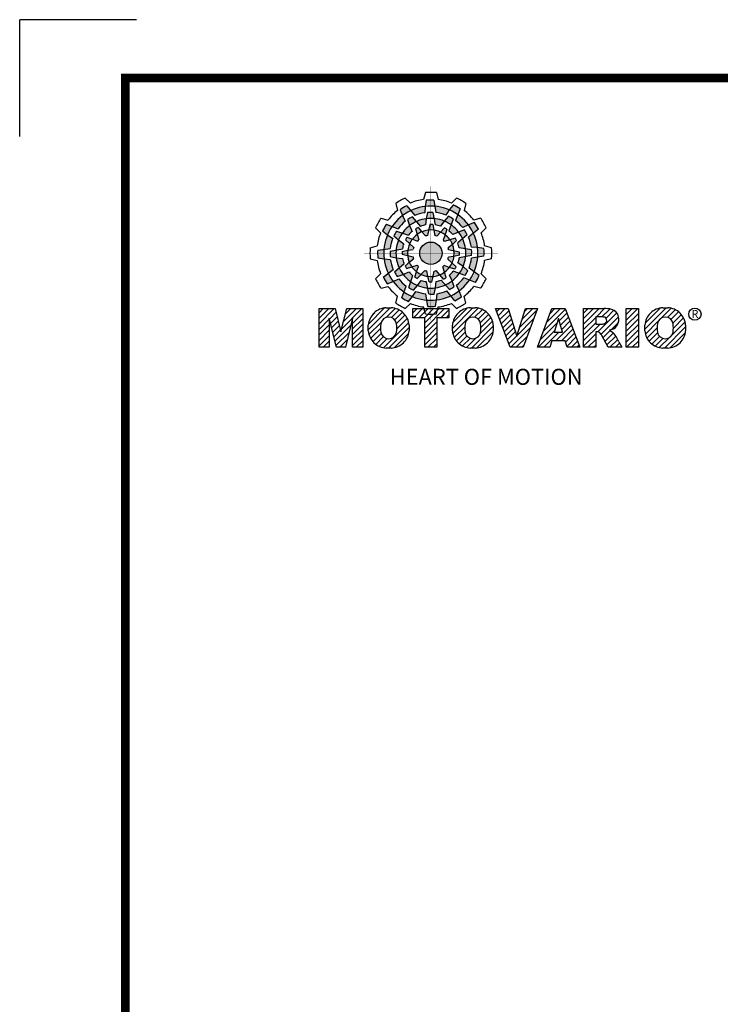
# Model space of a CAD drawing. Extents: x 2232 to 3263, y 272 to 1007.
# Drawn here: x 2232 to 2414, y 751 to 1007 of the extents above; entities that cross this region are included whole.
import ezdxf

# ---------------------------------------------------------------- set-up
doc = ezdxf.new("R2010")
doc.units = 0
doc.header["$MEASUREMENT"] = 0

# ---------------------------------------------------------------- blocks, each defined once
blk = doc.blocks.new('BLOCK')
at = {"linetype": 'Continuous'}
h = blk.add_hatch(color=5, dxfattribs=at)
h.dxf.hatch_style = 1
h.paths.add_polyline_path([(-1073.58, 740.89), (-1074.68, 742.26, 0.036456), (-1076.54, 741.15), (-1075.89, 739.5, -0.051255)])
h.paths.add_polyline_path([(-1069.7, 740.31), (-1069.56, 742.05, 0.079859), (-1073.58, 740.89), (-1072.48, 739.51, -0.063414)])
h.paths.add_polyline_path([(-1073.91, 736.71, -0.056087), (-1072.04, 737.84), (-1073.16, 739.13, 0.033361), (-1074.49, 738.38)])
h.paths.add_polyline_path([(-1072.04, 737.84), (-1070.87, 736.48, -0.045934), (-1069.45, 736.88), (-1069.24, 738.64, 0.075012)])
h.paths.add_polyline_path([(-1071.76, 734.27, -0.057723), (-1070.45, 734.99), (-1071.55, 736.18, 0.024485), (-1072.23, 735.8)])
h.paths.add_polyline_path([(-1073.13, 732.95), (-1071.71, 732.39, -0.02825), (-1071.3, 732.79), (-1071.76, 734.27, 0.073372)])
h = blk.add_hatch(color=5, dxfattribs=at)
h.dxf.hatch_style = 1
h.paths.add_polyline_path([(-1066.87, 742.1), (-1067.13, 743.83, 0.036456), (-1069.3, 743.8), (-1069.56, 742.05, -0.051255)])
h.paths.add_polyline_path([(-1063.79, 739.65), (-1062.81, 741.09, 0.079859), (-1066.87, 742.1), (-1066.6, 740.36, -0.063414)])
h.paths.add_polyline_path([(-1069.24, 738.64, -0.056087), (-1067.06, 738.68), (-1067.38, 740.36, 0.033361), (-1068.91, 740.38)])
h.paths.add_polyline_path([(-1067.06, 738.68), (-1066.72, 736.92, -0.045934), (-1065.29, 736.56), (-1064.23, 737.98, 0.075012)])
h.paths.add_polyline_path([(-1068.6, 735.45, -0.057723), (-1067.1, 735.42), (-1067.46, 737, 0.024485), (-1068.25, 737.01)])
h.paths.add_polyline_path([(-1070.45, 734.99), (-1069.5, 733.8, -0.02825), (-1068.94, 733.94), (-1068.6, 735.45, 0.073372)])
h = blk.add_hatch(color=5, dxfattribs=at)
h.dxf.hatch_style = 1
h.paths.add_polyline_path([(-1060.45, 739.79), (-1059.81, 741.42, 0.036456), (-1061.71, 742.47), (-1062.81, 741.09, -0.051255)])
h.paths.add_polyline_path([(-1059.01, 736.13), (-1057.44, 736.89, 0.079859), (-1060.45, 739.79), (-1061.09, 738.15, -0.063414)])
h.paths.add_polyline_path([(-1064.23, 737.98, -0.056087), (-1062.32, 736.93), (-1061.77, 738.54, 0.033361), (-1063.08, 739.32)])
h.paths.add_polyline_path([(-1062.32, 736.93), (-1062.91, 735.23, -0.045934), (-1061.85, 734.2), (-1060.23, 734.91, 0.075012)])
h.paths.add_polyline_path([(-1065.27, 734.9, -0.057723), (-1063.99, 734.12), (-1063.51, 735.67, 0.024485), (-1064.19, 736.07)])
h.paths.add_polyline_path([(-1067.1, 735.42), (-1066.88, 733.92, -0.02825), (-1066.33, 733.76), (-1065.27, 734.9, 0.073372)])
h = blk.add_hatch(color=5, dxfattribs=at)
h.dxf.hatch_style = 1
h.paths.add_polyline_path([(-1078.79, 736.49), (-1080.43, 737.13, 0.036456), (-1081.48, 735.23), (-1080.1, 734.13, -0.051255)])
h.paths.add_polyline_path([(-1075.13, 737.93), (-1075.89, 739.5, 0.079859), (-1078.79, 736.49), (-1077.15, 735.84, -0.063414)])
h.paths.add_polyline_path([(-1076.99, 732.7, -0.056087), (-1075.93, 734.61), (-1077.54, 735.17, 0.033361), (-1078.33, 733.86)])
h.paths.add_polyline_path([(-1075.93, 734.61), (-1074.24, 734.02, -0.045934), (-1073.21, 735.08), (-1073.91, 736.71, 0.075012)])
h.paths.add_polyline_path([(-1073.9, 731.66, -0.057723), (-1073.13, 732.95), (-1074.67, 733.43, 0.024485), (-1075.08, 732.75)])
h.paths.add_polyline_path([(-1074.43, 729.84), (-1072.92, 730.06, -0.02825), (-1072.77, 730.61), (-1073.9, 731.66, 0.073372)])
h = blk.add_hatch(color=5, dxfattribs=at)
h.dxf.hatch_style = 1
h.paths.add_polyline_path([(-1056.05, 734.58), (-1054.68, 735.67, 0.036456), (-1055.79, 737.53), (-1057.44, 736.89, -0.051255)])
h.paths.add_polyline_path([(-1056.63, 730.69), (-1054.89, 730.56, 0.079859), (-1056.05, 734.58), (-1057.43, 733.48, -0.063414)])
h.paths.add_polyline_path([(-1060.23, 734.91, -0.056087), (-1059.1, 733.04), (-1057.81, 734.15, 0.033361), (-1058.56, 735.49)])
h.paths.add_polyline_path([(-1059.1, 733.04), (-1060.46, 731.86, -0.045934), (-1060.06, 730.44), (-1058.29, 730.24, 0.075012)])
h.paths.add_polyline_path([(-1062.67, 732.75, -0.057723), (-1061.94, 731.44), (-1060.76, 732.54, 0.024485), (-1061.14, 733.23)])
h.paths.add_polyline_path([(-1063.99, 734.12), (-1064.55, 732.71, -0.02825), (-1064.15, 732.3), (-1062.67, 732.75, 0.073372)])
h = blk.add_hatch(color=5, dxfattribs=at)
h.dxf.hatch_style = 1
h.paths.add_polyline_path([(-1081.11, 730.07), (-1082.84, 729.81, 0.036456), (-1082.8, 727.64), (-1081.06, 727.37, -0.051255)])
h.paths.add_polyline_path([(-1078.65, 733.14), (-1080.1, 734.13, 0.079859), (-1081.11, 730.07), (-1079.36, 730.33, -0.063414)])
h.paths.add_polyline_path([(-1077.65, 727.69, -0.056087), (-1077.69, 729.88), (-1079.36, 729.56, 0.033361), (-1079.39, 728.03)])
h.paths.add_polyline_path([(-1077.69, 729.88), (-1075.93, 730.22, -0.045934), (-1075.56, 731.65), (-1076.99, 732.7, 0.075012)])
h.paths.add_polyline_path([(-1074.46, 728.34, -0.057723), (-1074.43, 729.84), (-1076.01, 729.48, 0.024485), (-1076.02, 728.69)])
h.paths.add_polyline_path([(-1074, 726.49), (-1072.81, 727.44, -0.02825), (-1072.95, 727.99), (-1074.46, 728.34, 0.073372)])
h = blk.add_hatch(color=5, dxfattribs=at)
h.dxf.hatch_style = 1
h.paths.add_polyline_path([(-1064.86, 728.97, 1), (-1071.09, 728.97, 1)])
h = blk.add_hatch(color=5, dxfattribs=at)
h.dxf.hatch_style = 1
h.paths.add_polyline_path([(-1054.84, 727.86), (-1053.11, 728.13, 0.036456), (-1053.14, 730.29), (-1054.89, 730.56, -0.051255)])
h.paths.add_polyline_path([(-1057.29, 724.79), (-1055.85, 723.8, 0.079859), (-1054.84, 727.86), (-1056.58, 727.6, -0.063414)])
h.paths.add_polyline_path([(-1058.29, 730.24, -0.056087), (-1058.25, 728.06), (-1056.58, 728.38, 0.033361), (-1056.56, 729.9)])
h.paths.add_polyline_path([(-1058.25, 728.06), (-1060.02, 727.72, -0.045934), (-1060.38, 726.29), (-1058.95, 725.23, 0.075012)])
h.paths.add_polyline_path([(-1061.49, 729.6, -0.057723), (-1061.51, 728.1), (-1059.94, 728.45, 0.024485), (-1059.93, 729.24)])
h.paths.add_polyline_path([(-1061.94, 731.44), (-1063.14, 730.49, -0.02825), (-1063, 729.94), (-1061.49, 729.6, 0.073372)])
h = blk.add_hatch(color=5, dxfattribs=at)
h.dxf.hatch_style = 1
h.paths.add_polyline_path([(-1079.9, 723.35), (-1081.27, 722.26, 0.036456), (-1080.15, 720.4), (-1078.51, 721.05, -0.051255)])
h.paths.add_polyline_path([(-1079.31, 727.24), (-1081.06, 727.37, 0.079859), (-1079.9, 723.35), (-1078.52, 724.46, -0.063414)])
h.paths.add_polyline_path([(-1075.72, 723.03, -0.056087), (-1076.84, 724.9), (-1078.13, 723.78, 0.033361), (-1077.39, 722.45)])
h.paths.add_polyline_path([(-1076.84, 724.9), (-1075.48, 726.07, -0.045934), (-1075.89, 727.49), (-1077.65, 727.69, 0.075012)])
h.paths.add_polyline_path([(-1073.27, 725.18, -0.057723), (-1074, 726.49), (-1075.19, 725.39, 0.024485), (-1074.8, 724.7)])
h.paths.add_polyline_path([(-1071.95, 723.81), (-1071.4, 725.23, -0.02825), (-1071.8, 725.64), (-1073.27, 725.18, 0.073372)])
h = blk.add_hatch(color=5, dxfattribs=at)
h.dxf.hatch_style = 1
h.paths.add_polyline_path([(-1057.15, 721.44), (-1055.52, 720.8, 0.036456), (-1054.46, 722.7), (-1055.85, 723.8, -0.051255)])
h.paths.add_polyline_path([(-1060.81, 720.01), (-1060.05, 718.43, 0.079859), (-1057.15, 721.44), (-1058.79, 722.09, -0.063414)])
h.paths.add_polyline_path([(-1058.95, 725.23, -0.056087), (-1060.01, 723.32), (-1058.4, 722.76, 0.033361), (-1057.62, 724.07)])
h.paths.add_polyline_path([(-1060.01, 723.32), (-1061.71, 723.91, -0.045934), (-1062.74, 722.85), (-1062.03, 721.22, 0.075012)])
h.paths.add_polyline_path([(-1062.04, 726.27, -0.057723), (-1062.81, 724.98), (-1061.27, 724.5, 0.024485), (-1060.87, 725.18)])
h.paths.add_polyline_path([(-1061.51, 728.1), (-1063.02, 727.87, -0.02825), (-1063.18, 727.32), (-1062.04, 726.27, 0.073372)])
h = blk.add_hatch(color=5, dxfattribs=at)
h.dxf.hatch_style = 1
h.paths.add_polyline_path([(-1062.36, 717.04), (-1061.27, 715.67, 0.036456), (-1059.41, 716.79), (-1060.05, 718.43, -0.051255)])
h.paths.add_polyline_path([(-1066.25, 717.63), (-1066.38, 715.88, 0.079859), (-1062.36, 717.04), (-1063.46, 718.42, -0.063414)])
h.paths.add_polyline_path([(-1062.03, 721.22, -0.056087), (-1063.9, 720.09), (-1062.79, 718.81, 0.033361), (-1061.45, 719.55)])
h.paths.add_polyline_path([(-1063.9, 720.09), (-1065.08, 721.45, -0.045934), (-1066.5, 721.05), (-1066.7, 719.29, 0.075012)])
h.paths.add_polyline_path([(-1064.18, 723.66, -0.057723), (-1065.5, 722.94), (-1064.4, 721.75, 0.024485), (-1063.71, 722.14)])
h.paths.add_polyline_path([(-1062.81, 724.98), (-1064.23, 725.54, -0.02825), (-1064.64, 725.14), (-1064.18, 723.66, 0.073372)])
h = blk.add_hatch(color=5, dxfattribs=at)
h.dxf.hatch_style = 1
h.paths.add_polyline_path([(-1075.49, 718.14), (-1076.13, 716.51, 0.036456), (-1074.24, 715.46), (-1073.14, 716.84, -0.051255)])
h.paths.add_polyline_path([(-1076.93, 721.8), (-1078.51, 721.05, 0.079859), (-1075.49, 718.14), (-1074.85, 719.79, -0.063414)])
h.paths.add_polyline_path([(-1071.71, 719.95, -0.056087), (-1073.62, 721.01), (-1074.18, 719.4, 0.033361), (-1072.87, 718.61)])
h.paths.add_polyline_path([(-1073.62, 721.01), (-1073.03, 722.7, -0.045934), (-1074.09, 723.73), (-1075.72, 723.03, 0.075012)])
h.paths.add_polyline_path([(-1070.67, 723.03, -0.057723), (-1071.95, 723.81), (-1072.43, 722.26, 0.024485), (-1071.76, 721.86)])
h.paths.add_polyline_path([(-1068.84, 722.51), (-1069.07, 724.02, -0.02825), (-1069.62, 724.17), (-1070.67, 723.03, 0.073372)])
h = blk.add_hatch(color=5, dxfattribs=at)
h.dxf.hatch_style = 1
h.paths.add_polyline_path([(-1069.07, 715.83), (-1068.81, 714.1, 0.036456), (-1066.64, 714.14), (-1066.38, 715.88, -0.051255)])
h.paths.add_polyline_path([(-1072.15, 718.28), (-1073.14, 716.84, 0.079859), (-1069.07, 715.83), (-1069.34, 717.58, -0.063414)])
h.paths.add_polyline_path([(-1066.7, 719.29, -0.056087), (-1068.88, 719.25), (-1068.56, 717.58, 0.033361), (-1067.03, 717.55)])
h.paths.add_polyline_path([(-1068.88, 719.25), (-1069.22, 721.01, -0.045934), (-1070.65, 721.37), (-1071.71, 719.95, 0.075012)])
h.paths.add_polyline_path([(-1067.34, 722.48, -0.057723), (-1068.84, 722.51), (-1068.48, 720.93, 0.024485), (-1067.7, 720.92)])
h.paths.add_polyline_path([(-1065.5, 722.94), (-1066.44, 724.13, -0.02825), (-1067, 723.99), (-1067.34, 722.48, 0.073372)])
h = blk.add_hatch(dxfattribs=at)
h.set_pattern_fill('ANSI31', color=5, scale=8.73)
h.set_pattern_definition([(45, (-154.7159, 79.4331), (-0.7716303, 0.7716303), [])])
h.paths.add_polyline_path([(-1099.25, 702.64), (-1096.41, 702.64), (-1096.41, 710.77), (-1094.4, 702.64), (-1091.87, 702.64), (-1089.86, 710.77), (-1089.86, 702.64), (-1087.02, 702.64), (-1087.02, 713.47), (-1091.52, 713.47), (-1093.13, 706.98), (-1094.73, 713.47), (-1099.25, 713.47)])
h.paths.add_polyline_path([(-1080.46, 713.69, 0.186038), (-1083.91, 712.22, 0.185555), (-1085.47, 708.85), (-1085.47, 707.27, 0.185555), (-1083.91, 703.9, 0.204547), (-1080.09, 702.43), (-1079.08, 702.43, 0.186038), (-1075.64, 703.9, 0.185555), (-1074.07, 707.27), (-1074.07, 708.85, 0.185555), (-1075.64, 712.22, 0.204547), (-1079.45, 713.69)])
h.paths.add_polyline_path([(-1079.77, 711.07, -0.396239), (-1077.59, 709.23, -0.078313), (-1077.59, 706.88, -0.396239), (-1079.77, 705.04, -0.396239), (-1081.95, 706.88, -0.078313), (-1081.95, 709.23, -0.396239)], flags=16)
h.paths.add_polyline_path([(-1066.27, 710.91), (-1062.91, 710.91), (-1062.91, 713.47), (-1073.04, 713.47), (-1073.04, 710.91), (-1069.67, 710.91), (-1069.67, 702.64), (-1066.27, 702.64)])
h.paths.add_polyline_path([(-1055.9, 713.69, -0.204547), (-1052.09, 712.22, -0.185555), (-1050.52, 708.85), (-1050.52, 707.27, -0.185555), (-1052.09, 703.9, -0.186038), (-1055.53, 702.43), (-1056.54, 702.43, -0.204547), (-1060.36, 703.9, -0.185555), (-1061.93, 707.27), (-1061.93, 708.85, -0.185555), (-1060.36, 712.22, -0.186038), (-1056.92, 713.69)])
h.paths.add_polyline_path([(-1056.22, 711.07, -0.396239), (-1054.05, 709.23, -0.078313), (-1054.05, 706.88, -0.396239), (-1056.22, 705.04, -0.396239), (-1058.4, 706.88, -0.078313), (-1058.4, 709.23, -0.396239)], flags=16)
h.paths.add_polyline_path([(-1046.37, 713.47), (-1049.92, 713.47), (-1045.8, 702.64), (-1042.13, 702.64), (-1038.09, 713.47), (-1041.53, 713.47), (-1043.93, 705.75)])
h.paths.add_polyline_path([(-1034.17, 713.47), (-1038.14, 702.64), (-1034.68, 702.64), (-1034.14, 704.46), (-1030.41, 704.46), (-1029.86, 702.64), (-1026.31, 702.64), (-1030.35, 713.47)])
h.paths.add_polyline_path([(-1032.3, 710.69), (-1031.11, 706.87), (-1033.44, 706.87)], flags=16)
h.paths.add_polyline_path([(-1025.24, 713.47), (-1025.24, 702.64), (-1021.84, 702.64), (-1021.84, 706.99), (-1021.55, 706.99, -0.15005), (-1020.75, 706.74, -0.067317), (-1020.3, 706.2), (-1018.37, 702.64), (-1014.53, 702.64), (-1015.37, 704.19, 0.086178), (-1017.21, 707.01), (-1018.02, 707.4), (-1017.1, 707.73, 0.162417), (-1015.89, 708.71, 0.233468), (-1015.6, 711.68, 0.238163), (-1017.4, 713.25, 0.067363), (-1019.62, 713.47)])
h.paths.add_polyline_path([(-1021.85, 711.21), (-1020.76, 711.21, -0.047165), (-1019.8, 711.16, -0.910356), (-1019.49, 709.26, -0.053365), (-1020.43, 709.11), (-1021.85, 709.11)], flags=16)
h.paths.add_polyline_path([(-1009.92, 713.47), (-1013.32, 713.47), (-1013.32, 702.64), (-1009.92, 702.64)])
h.paths.add_polyline_path([(-1008.1, 708.85), (-1008.1, 707.27, 0.185555), (-1006.53, 703.9, 0.204547), (-1002.72, 702.43), (-1001.7, 702.43, 0.186038), (-998.26, 703.9, 0.185555), (-996.69, 707.27), (-996.69, 708.85, 0.185555), (-998.26, 712.22, 0.204547), (-1002.08, 713.69), (-1003.09, 713.69, 0.186038), (-1006.53, 712.22, 0.185555)])
h.paths.add_polyline_path([(-1004.57, 709.23, -0.396239), (-1002.4, 711.07, -0.396239), (-1000.22, 709.23, -0.078313), (-1000.22, 706.88, -0.396239), (-1002.4, 705.04, -0.396239), (-1004.57, 706.88, -0.078313)], flags=16)
at = {"color": 8, "linetype": 'Continuous'}
for p in [(-1150.33, 794.34), (-1183, 761.67)]:
    blk.add_line(p, (-1183, 794.34), dxfattribs=at)
at = {"color": 5, "linetype": 'Continuous'}
for p, q in [((-1075.12, 744.43), (-1073.71, 743.02)), ((-1069.51, 745.93), (-1070.03, 744)), ((-1066.43, 745.93), (-1065.91, 744)), ((-1060.82, 744.43), (-1062.24, 743.02)), ((-1077.79, 742.89), (-1077.27, 740.96)), ((-1074.68, 742.26), (-1072.48, 739.51)), ((-1069.56, 742.05), (-1069.7, 740.31)), ((-1069.3, 743.8), (-1069.56, 742.05)), ((-1067.13, 743.83), (-1066.6, 740.36)), ((-1061.71, 742.47), (-1062.81, 741.09)), ((-1059.81, 741.42), (-1061.09, 738.15)), ((-1058.16, 742.89), (-1058.67, 740.96)), ((-1081.89, 738.78), (-1079.97, 738.27)), ((-1076.54, 741.15), (-1075.89, 739.5)), ((-1075.89, 739.5), (-1075.13, 737.93)), ((-1073.16, 739.13), (-1070.87, 736.48)), ((-1068.91, 740.38), (-1069.24, 738.64)), ((-1067.38, 740.36), (-1066.72, 736.92)), ((-1063.08, 739.32), (-1064.23, 737.98)), ((-1062.81, 741.09), (-1063.79, 739.65)), ((-1054.05, 738.78), (-1055.98, 738.27)), ((-1083.43, 736.12), (-1082.03, 734.7)), ((-1080.43, 737.13), (-1077.15, 735.84)), ((-1074.49, 738.38), (-1073.91, 736.71)), ((-1073.91, 736.71), (-1073.21, 735.08)), ((-1071.55, 736.18), (-1070.45, 734.99)), ((-1069.24, 738.64), (-1069.45, 736.88)), ((-1068.25, 737.01), (-1068.94, 733.94)), ((-1067.46, 737), (-1067.1, 735.42)), ((-1064.19, 736.07), (-1066.33, 733.76)), ((-1064.23, 737.98), (-1065.29, 736.56)), ((-1061.77, 738.54), (-1062.91, 735.23)), ((-1057.44, 736.89), (-1059.01, 736.13)), ((-1055.79, 737.53), (-1057.44, 736.89)), ((-1052.51, 736.12), (-1053.92, 734.7)), ((-1081.48, 735.23), (-1080.1, 734.13)), ((-1080.1, 734.13), (-1078.65, 733.14)), ((-1078.33, 733.86), (-1076.99, 732.7)), ((-1077.54, 735.17), (-1074.24, 734.02)), ((-1074.67, 733.43), (-1073.13, 732.95)), ((-1072.23, 735.8), (-1071.3, 732.79)), ((-1070.45, 734.99), (-1069.5, 733.8)), ((-1067.1, 735.42), (-1066.88, 733.92)), ((-1063.99, 734.12), (-1064.55, 732.71)), ((-1061.14, 733.23), (-1064.15, 732.3)), ((-1063.51, 735.67), (-1063.99, 734.12)), ((-1060.23, 734.91), (-1061.85, 734.2)), ((-1057.81, 734.15), (-1060.46, 731.86)), ((-1058.56, 735.49), (-1060.23, 734.91)), ((-1054.68, 735.67), (-1057.43, 733.48)), ((-1084.94, 730.5), (-1083.01, 731.03)), ((-1076.99, 732.7), (-1075.56, 731.65)), ((-1075.08, 732.75), (-1072.77, 730.61)), ((-1073.13, 732.95), (-1071.71, 732.39)), ((-1061.94, 731.44), (-1063.14, 730.49)), ((-1060.76, 732.54), (-1061.94, 731.44)), ((-1058.29, 730.24), (-1060.06, 730.44)), ((-1054.89, 730.56), (-1056.63, 730.69)), ((-1053.14, 730.29), (-1054.89, 730.56)), ((-1051.01, 730.5), (-1052.93, 731.03)), ((-1082.84, 729.81), (-1079.36, 730.33)), ((-1082.8, 727.64), (-1081.06, 727.37)), ((-1079.39, 728.03), (-1077.65, 727.69)), ((-1079.36, 729.56), (-1075.93, 730.22)), ((-1077.65, 727.69), (-1075.89, 727.49)), ((-1076.02, 728.69), (-1072.95, 727.99)), ((-1076.01, 729.48), (-1074.43, 729.84)), ((-1074.43, 729.84), (-1072.92, 730.06)), ((-1061.51, 728.1), (-1063.02, 727.87)), ((-1059.93, 729.24), (-1063, 729.94)), ((-1059.94, 728.45), (-1061.51, 728.1)), ((-1056.58, 728.38), (-1060.02, 727.72)), ((-1056.56, 729.9), (-1058.29, 730.24)), ((-1053.11, 728.13), (-1056.58, 727.6)), ((-1084.94, 727.43), (-1083.01, 726.91)), ((-1081.06, 727.37), (-1079.31, 727.24)), ((-1078.13, 723.78), (-1075.48, 726.07)), ((-1075.19, 725.39), (-1074, 726.49)), ((-1074.8, 724.7), (-1071.8, 725.64)), ((-1074, 726.49), (-1072.81, 727.44)), ((-1071.95, 723.81), (-1071.4, 725.23)), ((-1063.71, 722.14), (-1064.64, 725.14)), ((-1062.81, 724.98), (-1064.23, 725.54)), ((-1060.87, 725.18), (-1063.18, 727.32)), ((-1061.27, 724.5), (-1062.81, 724.98)), ((-1058.95, 725.23), (-1060.38, 726.29)), ((-1057.62, 724.07), (-1058.95, 725.23)), ((-1051.01, 727.43), (-1052.93, 726.91)), ((-1083.43, 721.82), (-1082.03, 723.23)), ((-1081.27, 722.26), (-1078.52, 724.46)), ((-1077.39, 722.45), (-1075.72, 723.03)), ((-1075.72, 723.03), (-1074.09, 723.73)), ((-1074.18, 719.4), (-1073.03, 722.7)), ((-1072.43, 722.26), (-1071.95, 723.81)), ((-1071.76, 721.86), (-1069.62, 724.17)), ((-1068.84, 722.51), (-1069.07, 724.02)), ((-1068.48, 720.93), (-1068.84, 722.51)), ((-1067.7, 720.92), (-1067, 723.99)), ((-1065.5, 722.94), (-1066.44, 724.13)), ((-1064.4, 721.75), (-1065.5, 722.94)), ((-1062.03, 721.22), (-1062.74, 722.85)), ((-1058.4, 722.76), (-1061.71, 723.91)), ((-1055.85, 723.8), (-1057.29, 724.79)), ((-1054.46, 722.7), (-1055.85, 723.8)), ((-1052.51, 721.82), (-1053.92, 723.23)), ((-1081.89, 719.15), (-1079.97, 719.66)), ((-1080.15, 720.4), (-1078.51, 721.05)), ((-1078.51, 721.05), (-1076.93, 721.8)), ((-1076.13, 716.51), (-1074.85, 719.79)), ((-1072.87, 718.61), (-1071.71, 719.95)), ((-1071.71, 719.95), (-1070.65, 721.37)), ((-1068.56, 717.58), (-1069.22, 721.01)), ((-1066.7, 719.29), (-1066.5, 721.05)), ((-1062.79, 718.81), (-1065.08, 721.45)), ((-1061.45, 719.55), (-1062.03, 721.22)), ((-1060.05, 718.43), (-1060.81, 720.01)), ((-1055.52, 720.8), (-1058.79, 722.09)), ((-1054.05, 719.15), (-1055.98, 719.66)), ((-1077.79, 715.04), (-1077.27, 716.97)), ((-1074.24, 715.46), (-1073.14, 716.84)), ((-1073.14, 716.84), (-1072.15, 718.28)), ((-1068.81, 714.1), (-1069.34, 717.58)), ((-1067.03, 717.55), (-1066.7, 719.29)), ((-1066.38, 715.88), (-1066.25, 717.63)), ((-1061.27, 715.67), (-1063.46, 718.42)), ((-1059.41, 716.79), (-1060.05, 718.43)), ((-1058.16, 715.04), (-1058.67, 716.97)), ((-1075.12, 713.51), (-1073.71, 714.91)), ((-1069.51, 712), (-1070.03, 713.93)), ((-1066.64, 714.14), (-1066.38, 715.88)), ((-1066.43, 712), (-1065.91, 713.93)), ((-1060.82, 713.51), (-1062.24, 714.91)), ((-1099.25, 713.47), (-1094.73, 713.47)), ((-1099.25, 702.64), (-1099.25, 713.47)), ((-1094.73, 713.47), (-1093.13, 706.98)), ((-1093.13, 706.98), (-1091.52, 713.47)), ((-1091.52, 713.47), (-1087.02, 713.47)), ((-1087.02, 713.47), (-1087.02, 702.64)), ((-1080.46, 713.69), (-1079.08, 713.69)), ((-1073.04, 713.47), (-1062.91, 713.47)), ((-1073.04, 710.91), (-1073.04, 713.47)), ((-1062.91, 713.47), (-1062.91, 710.91)), ((-1056.92, 713.69), (-1055.53, 713.69)), ((-1045.8, 702.64), (-1049.92, 713.47)), ((-1049.92, 713.47), (-1046.37, 713.47)), ((-1046.37, 713.47), (-1043.93, 705.75)), ((-1043.93, 705.75), (-1041.53, 713.47)), ((-1038.09, 713.47), (-1042.13, 702.64)), ((-1041.53, 713.47), (-1038.09, 713.47)), ((-1038.14, 702.64), (-1034.17, 713.47)), ((-1034.17, 713.47), (-1030.35, 713.47)), ((-1030.35, 713.47), (-1026.31, 702.64)), ((-1025.24, 702.64), (-1025.24, 713.47)), ((-1025.24, 713.47), (-1019.62, 713.47)), ((-1020.37, 711.21), (-1021.85, 711.21)), ((-1021.85, 711.21), (-1021.85, 709.11)), ((-1013.32, 713.47), (-1009.92, 713.47)), ((-1013.32, 702.64), (-1013.32, 713.47)), ((-1009.92, 713.47), (-1009.92, 702.64)), ((-1003.09, 713.69), (-1001.7, 713.69)), ((-1094.4, 702.64), (-1096.41, 710.77)), ((-1096.41, 710.77), (-1096.41, 702.64)), ((-1089.86, 710.77), (-1091.87, 702.64)), ((-1089.86, 702.64), (-1089.86, 710.77)), ((-1085.47, 707.27), (-1085.47, 708.85)), ((-1074.07, 708.85), (-1074.07, 707.27)), ((-1069.67, 710.91), (-1073.04, 710.91)), ((-1069.67, 702.64), (-1069.67, 710.91)), ((-1062.91, 710.91), (-1066.27, 710.91)), ((-1066.27, 710.91), (-1066.27, 702.64)), ((-1061.93, 707.27), (-1061.93, 708.85)), ((-1050.52, 708.85), (-1050.52, 707.27)), ((-1032.3, 710.69), (-1033.44, 706.87)), ((-1031.11, 706.87), (-1032.3, 710.69)), ((-1021.85, 709.11), (-1020.43, 709.11)), ((-1008.1, 707.27), (-1008.1, 708.85)), ((-996.69, 708.85), (-996.69, 707.27)), ((-1033.44, 706.87), (-1031.11, 706.87)), ((-1021.55, 706.99), (-1021.84, 706.99)), ((-1021.84, 706.99), (-1021.84, 702.64)), ((-1018.37, 702.64), (-1020.15, 705.92)), ((-1017.1, 707.73), (-1018.02, 707.4)), ((-1018.02, 707.4), (-1017.21, 707.01)), ((-1034.14, 704.46), (-1034.68, 702.64)), ((-1030.41, 704.46), (-1034.14, 704.46)), ((-1029.86, 702.64), (-1030.41, 704.46)), ((-1015.37, 704.19), (-1014.53, 702.64)), ((-1096.41, 702.64), (-1099.25, 702.64)), ((-1091.87, 702.64), (-1094.4, 702.64)), ((-1087.02, 702.64), (-1089.86, 702.64)), ((-1079.08, 702.43), (-1080.46, 702.43)), ((-1066.27, 702.64), (-1069.67, 702.64)), ((-1055.53, 702.43), (-1056.92, 702.43)), ((-1042.13, 702.64), (-1045.8, 702.64)), ((-1034.68, 702.64), (-1038.14, 702.64)), ((-1026.31, 702.64), (-1029.86, 702.64)), ((-1021.84, 702.64), (-1025.24, 702.64)), ((-1014.53, 702.64), (-1018.37, 702.64)), ((-1009.92, 702.64), (-1013.32, 702.64)), ((-1001.7, 702.43), (-1003.09, 702.43))]:
    blk.add_line(p, q, dxfattribs=at)
at = {"linetype": 'Continuous', "const_width": 2.38, "flags": 128}
blk.add_lwpolyline([(-1153.45, 778.01), (-1153.45, 17.66), (-86.1, 17.66), (-86.1, 778.01)], close=True, dxfattribs=at)
at = {"color": 5, "linetype": 'Continuous', "const_width": 0.0859, "flags": 128}
for points in [[(-1067.97, 747.7), (-1067.97, 710.23)], [(-1067.97, 710.23), (-1067.97, 747.7)], [(-1086.71, 728.97), (-1049.23, 728.97)], [(-1049.23, 728.97), (-1086.71, 728.97)]]:
    blk.add_lwpolyline(points, dxfattribs=at)
at = {"color": 5, "linetype": 'Continuous'}
for centre, radius in [((-1067.97, 728.97), 3.12), ((-1067.97, 728.97), 3.12), ((-1067.97, 728.97), 3.12), ((-1067.97, 728.97), 3.12), ((-1067.97, 728.97), 3.12), ((-1067.97, 728.97), 3.12), ((-1067.97, 728.97), 3.12), ((-1067.97, 728.97), 3.12), ((-1067.97, 728.97), 3.12), ((-1067.97, 728.97), 3.12), ((-1067.97, 728.97), 3.12), ((-1067.97, 728.97), 3.12), ((-994.1, 711.91), 1.71)]:
    blk.add_circle(centre, radius, dxfattribs=at)
for centre, radius, start, end in [((-1067.97, 728.97), 17.03, 114.8186, 125.1814), ((-1067.97, 728.97), 17.03, 84.8186, 95.1814), ((-1067.97, 728.97), 17.03, 54.8186, 65.1814), ((-1067.97, 728.97), 14.89, 116.7624, 125.1138), ((-1067.97, 728.97), 13.18, 96.9357, 126.9357), ((-1067.97, 728.97), 15.18, 97.7971, 112.2029), ((-1067.97, 728.97), 13.18, 66.9357, 96.9357), ((-1067.97, 728.97), 14.89, 86.7624, 95.1138), ((-1067.97, 728.97), 15.18, 67.7971, 82.2029), ((-1067.97, 728.97), 14.89, 56.7624, 65.1138), ((-1067.97, 728.97), 17.03, 144.8186, 155.1814), ((-1067.97, 728.97), 13.18, 126.9357, 156.9357), ((-1067.97, 728.97), 15.18, 127.7971, 142.2029), ((-1068.26, 728.75), 11.47, 115.2433, 122.8862), ((-1067.97, 728.97), 11.47, 98.6406, 113.1545), ((-1067.97, 728.97), 9.76, 67.4868, 97.4868), ((-1068.33, 728.93), 11.47, 85.2433, 92.8862), ((-1067.97, 728.97), 11.47, 68.6406, 83.1545), ((-1068.3, 729.11), 11.47, 55.2433, 62.8862), ((-1067.97, 728.97), 13.18, 36.9357, 66.9357), ((-1067.97, 728.97), 15.18, 37.7971, 52.2029), ((-1067.97, 728.97), 17.03, 24.8186, 35.1814), ((-1067.97, 728.97), 14.89, 146.7624, 155.1138), ((-1067.97, 728.97), 11.47, 128.6406, 143.1545), ((-1067.97, 728.97), 9.76, 127.4868, 157.4868), ((-1067.97, 728.97), 9.76, 97.4868, 127.4868), ((-1067.97, 728.97), 8.05, 116.3515, 121.9618), ((-1067.97, 728.97), 8.05, 100.5548, 111.0747), ((-1067.97, 728.97), 8.05, 86.3515, 91.9618), ((-1067.97, 728.97), 8.05, 70.5548, 81.0747), ((-1067.97, 728.97), 9.76, 37.4868, 67.4868), ((-1067.97, 728.97), 8.05, 56.3515, 61.9618), ((-1067.97, 728.97), 11.47, 38.6406, 53.1545), ((-1067.97, 728.97), 13.18, 6.9357, 36.9357), ((-1067.97, 728.97), 14.89, 26.7624, 35.1138), ((-1067.97, 728.97), 15.18, 157.7971, 172.2029), ((-1067.97, 728.97), 13.18, 156.9357, 186.9357), ((-1068.12, 728.63), 11.47, 145.2433, 152.8862), ((-1067.97, 728.97), 8.05, 146.3515, 151.9618), ((-1067.97, 728.97), 8.05, 130.5548, 141.0747), ((-1067.97, 728.97), 6.52, 112.3288, 142.3288), ((-1067.97, 728.97), 6.52, 82.3288, 112.3288), ((-1067.97, 728.97), 5.07, 101.0534, 107.526), ((-1067.97, 728.97), 6.52, 52.3288, 82.3288), ((-1067.97, 728.97), 5.07, 71.0534, 77.526), ((-1067.97, 728.97), 6.52, 22.3288, 52.3288), ((-1067.97, 728.97), 8.05, 40.5548, 51.0747), ((-1067.97, 728.97), 8.05, 26.3515, 31.9618), ((-1067.97, 728.97), 9.76, 7.4868, 37.4868), ((-1068.19, 729.26), 11.47, 25.2433, 32.8862), ((-1067.97, 728.97), 11.47, 8.6406, 23.1545), ((-1067.97, 728.97), 15.18, 7.7971, 22.2029), ((-1067.97, 728.97), 17.03, 174.8186, 185.1814), ((-1067.97, 728.97), 11.47, 158.6406, 173.1545), ((-1067.97, 728.97), 9.76, 157.4868, 187.4868), ((-1067.97, 728.97), 8.05, 160.5548, 171.0747), ((-1067.97, 728.97), 6.52, 142.3288, 172.3288), ((-1067.97, 728.97), 5.07, 161.0534, 167.526), ((-1067.97, 728.97), 5.07, 131.0534, 137.526), ((-1067.97, 728.97), 5.07, 41.0534, 47.526), ((-1067.97, 728.97), 5.07, 11.0534, 17.526), ((-1067.97, 728.97), 6.52, 352.3288, 22.3288), ((-1067.97, 728.97), 8.05, 10.5548, 21.0747), ((-1067.97, 728.97), 13.18, 336.9357, 6.9357), ((-1067.97, 728.97), 17.03, 354.8186, 5.1814), ((-1067.97, 728.97), 14.89, 176.7624, 185.1138), ((-1067.93, 728.61), 11.47, 175.2433, 182.8862), ((-1067.97, 728.97), 9.76, 187.4868, 217.4868), ((-1067.97, 728.97), 8.05, 176.3515, 181.9618), ((-1067.97, 728.97), 6.52, 172.3288, 202.3288), ((-1067.97, 728.97), 5.07, 191.0534, 197.526), ((-1067.97, 728.97), 5.07, 341.0534, 347.526), ((-1067.97, 728.97), 6.52, 322.3288, 352.3288), ((-1067.97, 728.97), 8.05, 340.5548, 351.0747), ((-1067.97, 728.97), 8.05, 356.3515, 1.9618), ((-1067.97, 728.97), 9.76, 337.4868, 7.4868), ((-1068.01, 729.33), 11.47, 355.2433, 2.8862), ((-1067.97, 728.97), 14.89, 356.7624, 5.1138), ((-1067.97, 728.97), 15.18, 187.7971, 202.2029), ((-1067.97, 728.97), 13.18, 186.9357, 216.9357), ((-1067.97, 728.97), 11.47, 188.6406, 203.1545), ((-1067.97, 728.97), 8.05, 190.5548, 201.0747), ((-1067.97, 728.97), 8.05, 206.3515, 211.9618), ((-1067.97, 728.97), 6.52, 202.3288, 232.3288), ((-1067.97, 728.97), 5.07, 221.0534, 227.526), ((-1067.97, 728.97), 6.52, 292.3288, 322.3288), ((-1067.97, 728.97), 5.07, 311.0534, 317.526), ((-1067.97, 728.97), 9.76, 307.4868, 337.4868), ((-1067.97, 728.97), 8.05, 326.3515, 331.9618), ((-1067.97, 728.97), 11.47, 338.6406, 353.1545), ((-1067.97, 728.97), 15.18, 337.7971, 352.2029), ((-1067.97, 728.97), 14.89, 206.7624, 215.1138), ((-1067.76, 728.67), 11.47, 205.2433, 212.8862), ((-1067.97, 728.97), 9.76, 217.4868, 247.4868), ((-1067.97, 728.97), 8.05, 220.5548, 231.0747), ((-1067.97, 728.97), 8.05, 236.3515, 241.9618), ((-1067.97, 728.97), 6.52, 232.3288, 262.3288), ((-1067.97, 728.97), 5.07, 251.0534, 257.526), ((-1067.97, 728.97), 6.52, 262.3288, 292.3288), ((-1067.97, 728.97), 5.07, 281.0534, 287.526), ((-1067.97, 728.97), 8.05, 296.3515, 301.9618), ((-1067.97, 728.97), 8.05, 310.5548, 321.0747), ((-1067.97, 728.97), 13.18, 306.9357, 336.9357), ((-1067.83, 729.3), 11.47, 325.2433, 332.8862), ((-1067.97, 728.97), 14.89, 326.7624, 335.1138), ((-1067.97, 728.97), 17.03, 204.8186, 215.1814), ((-1067.97, 728.97), 15.18, 217.7971, 232.2029), ((-1067.97, 728.97), 13.18, 216.9357, 246.9357), ((-1067.97, 728.97), 11.47, 218.6406, 233.1545), ((-1067.64, 728.82), 11.47, 235.2433, 242.8862), ((-1067.97, 728.97), 9.76, 247.4868, 277.4868), ((-1067.97, 728.97), 8.05, 250.5548, 261.0747), ((-1067.97, 728.97), 8.05, 266.3515, 271.9618), ((-1067.97, 728.97), 9.76, 277.4868, 307.4868), ((-1067.97, 728.97), 8.05, 280.5548, 291.0747), ((-1067.68, 729.18), 11.47, 295.2433, 302.8862), ((-1067.97, 728.97), 11.47, 308.6406, 323.1545), ((-1067.97, 728.97), 15.18, 307.7971, 322.2029), ((-1067.97, 728.97), 17.03, 324.8186, 335.1814), ((-1067.97, 728.97), 13.18, 246.9357, 276.9357), ((-1067.97, 728.97), 11.47, 248.6406, 263.1545), ((-1067.61, 729.01), 11.47, 265.2433, 272.8862), ((-1067.97, 728.97), 13.18, 276.9357, 306.9357), ((-1067.97, 728.97), 11.47, 278.6406, 293.1545), ((-1067.97, 728.97), 14.89, 296.7624, 305.1138), ((-1067.97, 728.97), 17.03, 234.8186, 245.1814), ((-1067.97, 728.97), 14.89, 236.7624, 245.1138), ((-1067.97, 728.97), 15.18, 247.7971, 262.2029), ((-1067.97, 728.97), 14.89, 266.7624, 275.1138), ((-1067.97, 728.97), 15.18, 277.7971, 292.2029), ((-1067.97, 728.97), 17.03, 294.8186, 305.1814), ((-1080.3, 708.49), 5.18, 134.0233, 176.0712), ((-1080.28, 708.49), 5.2, 92.0431, 134.1979), ((-1079.27, 708.49), 5.2, 45.8021, 87.9569), ((-1079.24, 708.49), 5.18, 3.9288, 45.9767), ((-1067.97, 728.97), 17.03, 264.8186, 275.1814), ((-1056.76, 708.49), 5.18, 134.0233, 176.0712), ((-1056.73, 708.49), 5.2, 92.0431, 134.1979), ((-1055.72, 708.49), 5.2, 45.8021, 87.9569), ((-1055.69, 708.49), 5.18, 3.9288, 45.9767), ((-1020.56, 706.15), 5.06, 75.5221, 87.8106), ((-1019.31, 705.17), 8.31, 76.681, 92.0962), ((-1018.06, 710.69), 2.65, 10.8383, 75.5687), ((-1018.76, 710.48), 3.37, 332.4538, 12.0377), ((-1002.93, 708.49), 5.18, 134.0233, 176.0712), ((-1002.9, 708.49), 5.2, 92.0431, 134.1979), ((-1001.89, 708.49), 5.2, 45.8021, 87.9569), ((-1001.86, 708.49), 5.18, 3.9288, 45.9767), ((-1074.49, 708.06), 7.55, 171.0443, 188.9557), ((-1079.88, 708.99), 2.08, 86.936, 173.3977), ((-1079.66, 708.99), 2.08, 6.6023, 93.064), ((-1085.05, 708.06), 7.55, 351.0443, 8.9557), ((-1050.94, 708.06), 7.55, 171.0443, 188.9557), ((-1056.33, 708.99), 2.08, 86.936, 173.3977), ((-1056.11, 708.99), 2.08, 6.6023, 93.064), ((-1061.5, 708.06), 7.55, 351.0443, 8.9557), ((-1020.65, 713.56), 4.46, 272.8987, 285.1174), ((-1019.74, 710.19), 0.967, 284.7266, 62.93), ((-1017.95, 710.03), 2.45, 290.5188, 333.2531), ((-997.12, 708.06), 7.55, 171.0443, 188.9557), ((-1002.51, 708.99), 2.08, 86.936, 173.3977), ((-1002.29, 708.99), 2.08, 6.6023, 93.064), ((-1007.68, 708.06), 7.55, 351.0443, 8.9557), ((-1080.3, 707.62), 5.18, 183.9288, 225.9767), ((-1079.88, 707.12), 2.08, 186.6023, 273.064), ((-1079.66, 707.12), 2.08, 266.936, 353.3977), ((-1079.24, 707.62), 5.18, 314.0233, 356.0712), ((-1056.76, 707.62), 5.18, 183.9288, 225.9767), ((-1056.33, 707.12), 2.08, 186.6023, 273.064), ((-1056.11, 707.12), 2.08, 266.936, 353.3977), ((-1055.69, 707.62), 5.18, 314.0233, 356.0712), ((-1021.55, 705.57), 1.42, 55.878, 90.0122), ((-1022.53, 704.81), 2.63, 25.0244, 47.3106), ((-1024.4, 700.31), 9.83, 23.2882, 42.9901), ((-1002.93, 707.62), 5.18, 183.9288, 225.9767), ((-1002.51, 707.12), 2.08, 186.6023, 273.064), ((-1002.29, 707.12), 2.08, 266.936, 353.3977), ((-1001.86, 707.62), 5.18, 314.0233, 356.0712), ((-1080.28, 707.63), 5.2, 225.8021, 267.9569), ((-1079.27, 707.63), 5.2, 272.0431, 314.1979), ((-1056.73, 707.63), 5.2, 225.8021, 267.9569), ((-1055.72, 707.63), 5.2, 272.0431, 314.1979), ((-1002.9, 707.63), 5.2, 225.8021, 267.9569), ((-1001.89, 707.63), 5.2, 272.0431, 314.1979)]:
    blk.add_arc(centre, radius, start, end, dxfattribs=at)
at = {"color": 5, "linetype": 'Continuous', "attachment_point": 5}
for s, insert, char_height in [('\\A1;\\pxqc;R', (-994.08, 711.98), 2.187), ('\\A1;\\pxql;{\\T0.85;HEART OF MOTION}', (-1052.23, 694.38), 4.4887)]:
    blk.add_mtext(s, dxfattribs=dict(at, insert=insert, char_height=char_height))

msp = doc.modelspace()

# ---------------------------------------------------------------- block references
at = {"color": 3, "linetype": 'Continuous', "lineweight": 13, "xscale": 0.9266400000000002, "yscale": 0.9266400000000002, "zscale": 0.9266400000000002}
msp.add_blockref('BLOCK', (3328.1, 270.49), dxfattribs=at)

doc.saveas('drawing.dxf')
